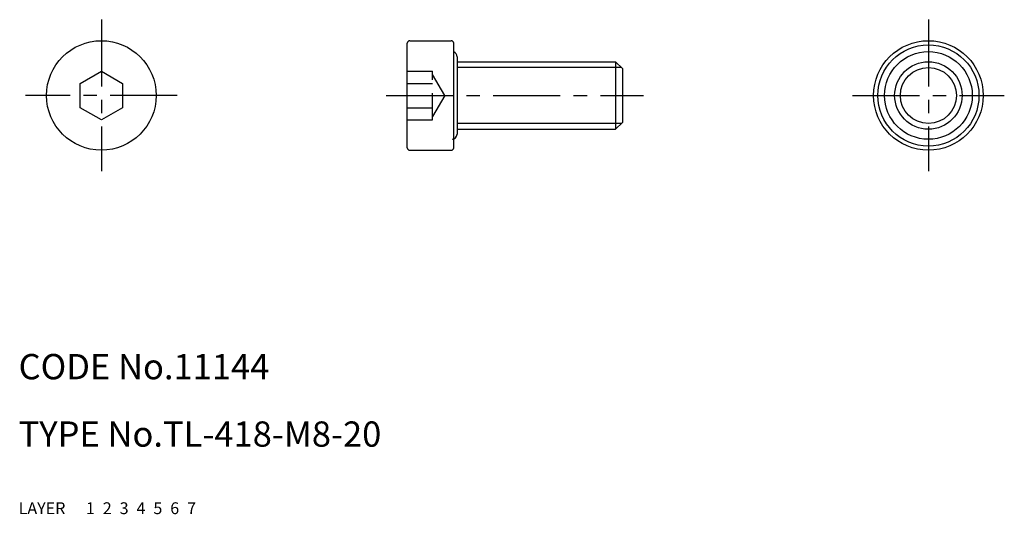
# Model space of a CAD drawing. Extents: x 10 to 127, y 10 to 69.
import ezdxf

# ---------------------------------------------------------------- set-up
doc = ezdxf.new("R2010")
doc.units = 0
for name, pattern in [('CENTER', [50.8, 31.75, -6.35, 6.35, -6.35]), ('DASHED', [19.05, 12.7, -6.35]), ('PHANTOM', [63.5, 31.75, -6.35, 6.35, -6.35, 6.35, -6.35])]:
    doc.linetypes.add(name, pattern=pattern)
for name, color, linetype in [('1', 7, 'CONTINUOUS'), ('2', 4, 'CONTINUOUS'), ('3', 2, 'DASHED'), ('4', 1, 'CENTER'), ('5', 6, 'PHANTOM'), ('6', 5, 'CONTINUOUS'), ('7', 3, 'CONTINUOUS')]:
    doc.layers.add(name, color=color, linetype=linetype)
doc.styles.get("Standard").update_dxf_attribs({"font": 'simplex.shx'})

msp = doc.modelspace()

# ---------------------------------------------------------------- linework, layer by layer
at = {"layer": '1', "linetype": 'Continuous', "ltscale": 0.25}
for p, q in [((56.09, 53.48), (56.09, 65.88)), ((56.39, 66.18), (61.29, 66.18)), ((61.59, 53.48), (61.59, 65.88)), ((61.99, 64.28), (61.99, 55.08)), ((61.99, 63.68), (80.79, 63.68)), ((80.79, 63.68), (80.79, 55.68)), ((80.79, 63.68), (81.59, 62.88)), ((17.31, 61.12), (19.81, 62.56)), ((19.81, 62.56), (22.31, 61.12)), ((81.59, 62.88), (81.59, 56.48)), ((17.31, 58.23), (17.31, 61.12)), ((22.31, 61.12), (22.31, 58.23)), ((19.81, 56.79), (17.31, 58.23)), ((22.31, 58.23), (19.81, 56.79)), ((81.59, 56.48), (80.79, 55.68)), ((61.99, 55.68), (80.79, 55.68)), ((56.39, 53.18), (61.29, 53.18))]:
    msp.add_line(p, q, dxfattribs=at)
for centre, radius in [((19.81, 59.68), 6.5), ((117.88, 59.68), 6.5), ((117.88, 59.68), 6), ((117.88, 59.68), 5.2), ((117.88, 59.68), 4)]:
    msp.add_circle(centre, radius, dxfattribs=at)
for centre, radius, start, end in [((56.39, 65.88), 0.3, 90, 180), ((61.29, 65.88), 0.3, 0, 90), ((61.39, 64.28), 0.6, 0, 70.5288), ((61.39, 55.08), 0.6, 270, 0), ((56.39, 53.48), 0.3, 180, 270), ((61.29, 53.48), 0.3, 270, 0)]:
    msp.add_arc(centre, radius, start, end, dxfattribs=at)
at = {"layer": '2', "linetype": 'Continuous', "ltscale": 0.25}
for p, q in [((81.47, 63), (61.99, 63)), ((81.47, 56.35), (61.99, 56.35))]:
    msp.add_line(p, q, dxfattribs=at)
msp.add_circle((117.88, 59.68), 3.32, dxfattribs=at)
at = {"layer": '3', "linetype": 'DASHED', "ltscale": 0.25}
for p, q in [((56.09, 62.56), (59.09, 62.56)), ((59.09, 56.79), (59.09, 62.56)), ((60.54, 59.68), (59.09, 62.18)), ((56.09, 61.12), (59.09, 61.12)), ((60.54, 59.68), (59.09, 57.18)), ((56.09, 58.23), (59.09, 58.23)), ((56.09, 56.79), (59.09, 56.79))]:
    msp.add_line(p, q, dxfattribs=at)
at = {"layer": '4', "linetype": 'CENTER', "ltscale": 0.25}
for p, q in [((19.81, 68.68), (19.81, 50.68)), ((117.88, 68.68), (117.88, 50.68)), ((28.81, 59.68), (10.81, 59.68)), ((53.59, 59.68), (84.09, 59.68)), ((108.88, 59.68), (126.88, 59.68))]:
    msp.add_line(p, q, dxfattribs=at)

# ---------------------------------------------------------------- texts
at = {"layer": '1', "linetype": 'Continuous', "ltscale": 0.25}
for s, p in [('LAYER', (10, 10)), ('1', (17.98, 10))]:
    msp.add_text(s, height=1.4, dxfattribs=at).set_placement(p)
at = {"layer": '2', "linetype": 'Continuous', "ltscale": 0.25}
msp.add_text('2', height=1.4, dxfattribs=at).set_placement((19.98, 10))
at = {"layer": '3', "linetype": 'DASHED', "ltscale": 0.25}
msp.add_text('3', height=1.4, dxfattribs=at).set_placement((21.98, 10))
at = {"layer": '4', "linetype": 'CENTER', "ltscale": 0.25}
msp.add_text('4', height=1.4, dxfattribs=at).set_placement((23.98, 10))
at = {"layer": '5', "linetype": 'PHANTOM', "ltscale": 0.25}
msp.add_text('5', height=1.4, dxfattribs=at).set_placement((25.98, 10))
at = {"layer": '6', "linetype": 'Continuous', "ltscale": 0.25}
msp.add_text('6', height=1.4, dxfattribs=at).set_placement((27.98, 10))
at = {"layer": '7', "linetype": 'Continuous', "ltscale": 0.25}
for s, height, p in [('CODE No.11144', 3, (10, 26)), ('TYPE No.TL-418-M8-20', 3, (10, 18)), ('7', 1.4, (29.98, 10))]:
    msp.add_text(s, height=height, dxfattribs=at).set_placement(p)

doc.saveas('drawing.dxf')
